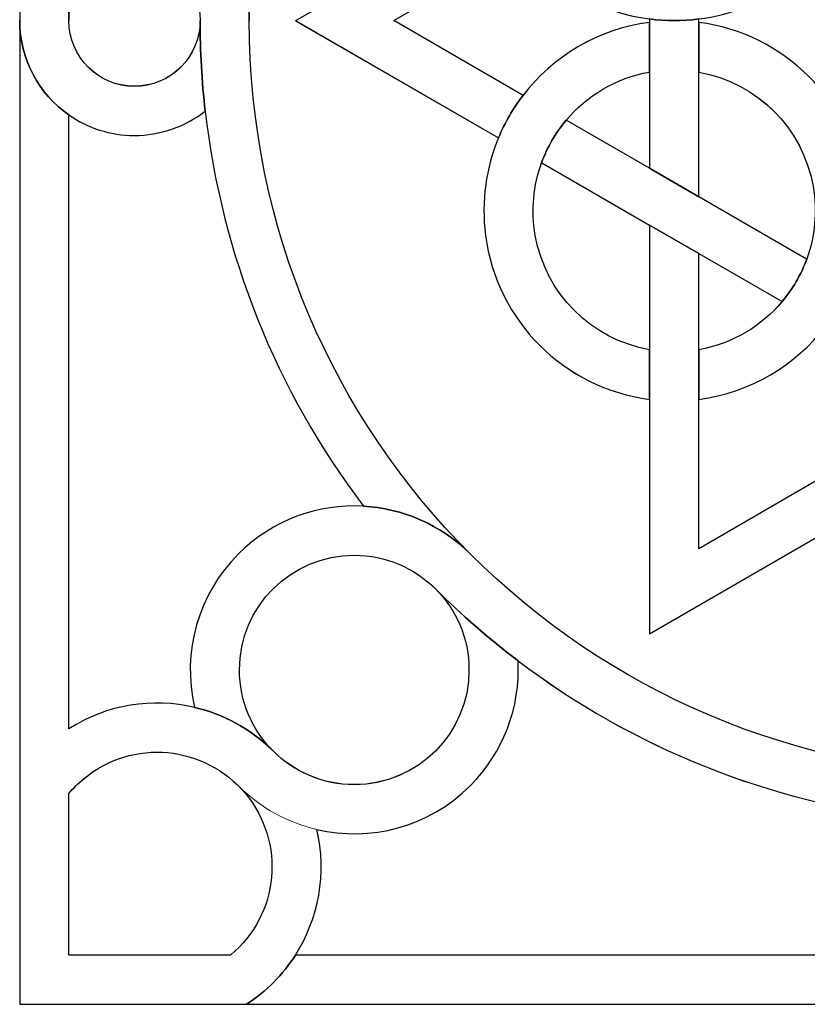
# Model space of a CAD drawing. Units: millimetres. Extents: x -187 to 42, y -115 to 132.
# Drawn here: x -109 to -80, y -25 to 11 of the extents above; entities that cross this region are included whole.
import ezdxf

# ---------------------------------------------------------------- set-up
doc = ezdxf.new("R2010")
doc.units = ezdxf.units.MM
doc.header["$MEASUREMENT"] = 0
doc.layers.add('layer 1', color=7, linetype='Continuous')

msp = doc.modelspace()

# ---------------------------------------------------------------- linework, layer by layer
at = {"layer": 'layer 1', "color": 250, "lineweight": 15}
for points in [[(-109.2136, -24.7509), (-109.2136, -24.7509), (-109.2136, 47.0952), (-109.2136, 47.0952)], [(-107.4187, 11.1741), (-107.4187, 11.1741), (-107.4187, 37.0279), (-107.4187, 37.0279)], [(-91.7335, 6.8933), (-91.7335, 6.8933), (-99.1419, 11.1741), (-99.1419, 11.1741)], [(-86.2172, 5.784), (-86.2172, 5.784), (-86.2172, 11.2287), (-86.2172, 11.2287)], [(-84.4223, 4.7451), (-84.4223, 4.7451), (-84.4223, 11.2287), (-84.4223, 11.2287)], [(-107.4187, -14.6873), (-107.4187, -14.6873), (-107.4187, 7.7311), (-107.4187, 7.7311)], [(-86.2172, -11.2184), (-86.2172, -11.2184), (-86.2172, 3.7093), (-86.2172, 3.7093)], [(-73.2925, -22.9558), (-73.2925, -22.9558), (-99.1489, -22.9558), (-99.1489, -22.9558)], [(-37.3669, -24.7509), (-37.3669, -24.7509), (-109.2136, -24.7509), (-109.2136, -24.7509)]]:
    msp.add_open_spline(points, degree=3, dxfattribs=at)
at = {"layer": 'layer 1', "color": 147}
for points, knots in [([(-92.7636, 39.1127), (-91.5104, 37.8607), (-90.9286, 36.186), (-91.0206, 34.5444), (-91.0206, 34.5444), (-91.0946, 33.1298), (-91.6791, 31.7309), (-92.7636, 30.6464), (-92.7636, 30.6464), (-97.7475, 25.6607), (-100.8305, 18.7751), (-100.8305, 11.1741), (-100.8305, 11.1741), (-100.8305, 12.5108), (-101.4594, 13.7094), (-102.4443, 14.4745), (-102.4443, 14.4745), (-101.8453, 19.7399), (-99.8373, 24.7174), (-96.663, 28.9007), (-96.663, 28.9007), (-95.8612, 29.9631), (-94.9845, 30.9689), (-94.0364, 31.9185), (-94.0364, 31.9185), (-93.2764, 32.679), (-92.8105, 33.7224), (-92.8105, 34.8785), (-92.8105, 34.8785), (-92.8105, 37.1978), (-94.6848, 39.0744), (-96.9978, 39.0744), (-96.9978, 39.0744), (-98.1385, 39.0746), (-99.1736, 38.6175), (-99.9293, 37.8836), (-99.9293, 37.8836), (-99.1369, 38.6815), (-98.6096, 39.6672), (-98.3669, 40.7111), (-98.3669, 40.7111), (-96.3486, 41.184), (-94.2297, 40.5799), (-92.7636, 39.1125), (-92.7636, 39.1125), (-92.7636, 39.1125), (-92.7636, 39.1127), (-92.7636, 39.1127)], [0, 0, 0, 0, 0.0769231, 0.0769231, 0.0769231, 0.0769231, 0.1538462, 0.1538462, 0.1538462, 0.1538462, 0.2307692, 0.2307692, 0.2307692, 0.2307692, 0.3076923, 0.3076923, 0.3076923, 0.3076923, 0.3846154, 0.3846154, 0.3846154, 0.3846154, 0.4615385, 0.4615385, 0.4615385, 0.4615385, 0.5384615, 0.5384615, 0.5384615, 0.5384615, 0.6153846, 0.6153846, 0.6153846, 0.6153846, 0.6923077, 0.6923077, 0.6923077, 0.6923077, 0.7692308, 0.7692308, 0.7692308, 0.7692308, 0.8461538, 0.8461538, 0.8461538, 0.8461538, 1, 1, 1, 1]), ([(-102.4398, 7.8659), (-102.4398, 7.8659), (-102.4443, 7.8659), (-102.4443, 7.8659), (-102.4443, 7.8659), (-103.1801, 7.2942), (-104.086, 6.9811), (-105.0246, 6.9811), (-105.0246, 6.9811), (-105.9133, 6.9812), (-106.738, 7.2543), (-107.4187, 7.7298), (-107.4187, 7.7298), (-108.5032, 8.4916), (-109.2137, 9.7478), (-109.2137, 11.1716), (-109.2137, 11.1716), (-109.2137, 11.1716), (-109.2137, 38.8096), (-109.2137, 38.8096), (-109.2137, 38.8096), (-108.7357, 38.0774), (-108.1216, 37.4811), (-107.4187, 37.0278), (-107.4187, 37.0278), (-107.4187, 37.0278), (-107.4187, 11.1716), (-107.4187, 11.1716), (-107.4187, 11.1716), (-107.4187, 9.8493), (-106.3493, 8.7762), (-105.0246, 8.7762), (-105.0246, 8.7762), (-103.7024, 8.7762), (-102.6256, 9.8493), (-102.6256, 11.1716), (-102.6256, 11.1716), (-102.6256, 10.0623), (-102.566, 8.9582), (-102.4398, 7.8659), (-102.4398, 7.8659), (-102.4398, 7.8659), (-102.4398, 7.8659), (-102.4398, 7.8659)], [0, 0, 0, 0, 0.0833333, 0.0833333, 0.0833333, 0.0833333, 0.1666667, 0.1666667, 0.1666667, 0.1666667, 0.25, 0.25, 0.25, 0.25, 0.3333333, 0.3333333, 0.3333333, 0.3333333, 0.4166667, 0.4166667, 0.4166667, 0.4166667, 0.5, 0.5, 0.5, 0.5, 0.5833333, 0.5833333, 0.5833333, 0.5833333, 0.6666667, 0.6666667, 0.6666667, 0.6666667, 0.75, 0.75, 0.75, 0.75, 0.8333333, 0.8333333, 0.8333333, 0.8333333, 1, 1, 1, 1]), ([(-86.2173, 13.0484), (-85.6303, 12.9419), (-85.0162, 12.9419), (-84.4223, 13.0482), (-84.4223, 13.0482), (-83.5601, 13.1966), (-82.7235, 13.5705), (-82.0079, 14.1746), (-82.0079, 14.1746), (-80.3517, 15.5653), (-79.7426, 17.8383), (-80.4829, 19.8709), (-80.4829, 19.8709), (-80.4829, 19.8709), (-78.9059, 20.7831), (-78.9059, 20.7831), (-78.9059, 20.7831), (-77.6972, 17.8712), (-78.5959, 14.5151), (-81.1022, 12.6026), (-81.1022, 12.6026), (-82.1049, 11.8326), (-83.2509, 11.3819), (-84.4223, 11.2348), (-84.4223, 11.2348), (-85.0212, 11.153), (-85.6252, 11.153), (-86.2173, 11.2348), (-86.2173, 11.2348), (-87.9876, 11.4612), (-89.6661, 12.3714), (-90.8373, 13.895), (-90.8373, 13.895), (-90.8373, 13.895), (-89.2604, 14.8047), (-89.2604, 14.8047), (-89.2604, 14.8047), (-88.4527, 13.8406), (-87.3684, 13.2511), (-86.2173, 13.0482), (-86.2173, 13.0482), (-86.2173, 13.0482), (-86.2173, 13.0484), (-86.2173, 13.0484)], [0, 0, 0, 0, 0.0833333, 0.0833333, 0.0833333, 0.0833333, 0.1666667, 0.1666667, 0.1666667, 0.1666667, 0.25, 0.25, 0.25, 0.25, 0.3333333, 0.3333333, 0.3333333, 0.3333333, 0.4166667, 0.4166667, 0.4166667, 0.4166667, 0.5, 0.5, 0.5, 0.5, 0.5833333, 0.5833333, 0.5833333, 0.5833333, 0.6666667, 0.6666667, 0.6666667, 0.6666667, 0.75, 0.75, 0.75, 0.75, 0.8333333, 0.8333333, 0.8333333, 0.8333333, 1, 1, 1, 1]), ([(-86.2173, 18.6332), (-86.2173, 18.6332), (-86.2173, 16.5592), (-86.2173, 16.5592), (-86.2173, 16.5592), (-86.2173, 16.5592), (-89.2604, 14.8047), (-89.2604, 14.8047), (-89.2604, 14.8047), (-89.2604, 14.8047), (-90.8373, 13.8952), (-90.8373, 13.8952), (-90.8373, 13.8952), (-90.8373, 13.8952), (-95.5512, 11.1741), (-95.5512, 11.1741), (-95.5512, 11.1741), (-95.5512, 11.1741), (-90.8373, 8.4454), (-90.8373, 8.4454), (-90.8373, 8.4454), (-91.2012, 7.9675), (-91.5011, 7.4502), (-91.7336, 6.893), (-91.7336, 6.893), (-91.7336, 6.893), (-99.142, 11.1716), (-99.142, 11.1716), (-99.142, 11.1716), (-99.142, 11.1716), (-91.7336, 15.4474), (-91.7336, 15.4474), (-91.7336, 15.4474), (-91.7336, 15.4474), (-90.1566, 16.3628), (-90.1566, 16.3628), (-90.1566, 16.3628), (-90.1566, 16.3628), (-86.2173, 18.6332), (-86.2173, 18.6332)], [0, 0, 0, 0, 0.0909091, 0.0909091, 0.0909091, 0.0909091, 0.1818182, 0.1818182, 0.1818182, 0.1818182, 0.2727273, 0.2727273, 0.2727273, 0.2727273, 0.3636364, 0.3636364, 0.3636364, 0.3636364, 0.4545455, 0.4545455, 0.4545455, 0.4545455, 0.5454545, 0.5454545, 0.5454545, 0.5454545, 0.6363636, 0.6363636, 0.6363636, 0.6363636, 0.7272727, 0.7272727, 0.7272727, 0.7272727, 0.8181818, 0.8181818, 0.8181818, 0.8181818, 1, 1, 1, 1]), ([(-92.7636, -8.3033), (-93.8481, -7.2213), (-95.2496, -6.6357), (-96.663, -6.559), (-96.663, -6.559), (-99.8621, -2.3382), (-101.8453, 2.6443), (-102.4398, 7.8659), (-102.4398, 7.8659), (-102.566, 8.9582), (-102.6256, 10.0623), (-102.6256, 11.1741), (-102.6256, 11.1741), (-102.6256, 12.4912), (-103.7024, 13.5655), (-105.0246, 13.5655), (-105.0246, 13.5655), (-106.3493, 13.5655), (-107.4187, 12.4911), (-107.4187, 11.1741), (-107.4187, 11.1741), (-107.4187, 11.1741), (-107.4187, 14.6107), (-107.4187, 14.6107), (-107.4187, 14.6107), (-106.7132, 15.0981), (-105.8809, 15.3606), (-105.0246, 15.3606), (-105.0246, 15.3606), (-104.0467, 15.3606), (-103.153, 15.0266), (-102.4443, 14.4745), (-102.4443, 14.4745), (-101.4594, 13.7069), (-100.8305, 12.5108), (-100.8305, 11.1716), (-100.8305, 11.1716), (-100.8305, 3.568), (-97.7475, -3.3163), (-92.7636, -8.3033), (-92.7636, -8.3033), (-92.7636, -8.3033), (-92.7636, -8.3033), (-92.7636, -8.3033)], [0, 0, 0, 0, 0.0833333, 0.0833333, 0.0833333, 0.0833333, 0.1666667, 0.1666667, 0.1666667, 0.1666667, 0.25, 0.25, 0.25, 0.25, 0.3333333, 0.3333333, 0.3333333, 0.3333333, 0.4166667, 0.4166667, 0.4166667, 0.4166667, 0.5, 0.5, 0.5, 0.5, 0.5833333, 0.5833333, 0.5833333, 0.5833333, 0.6666667, 0.6666667, 0.6666667, 0.6666667, 0.75, 0.75, 0.75, 0.75, 0.8333333, 0.8333333, 0.8333333, 0.8333333, 1, 1, 1, 1]), ([(-98.3667, -18.3644), (-97.9878, -19.9712), (-98.3022, -21.6249), (-99.149, -22.9571), (-99.149, -22.9571), (-99.5996, -23.6625), (-100.2036, -24.2768), (-100.932, -24.7522), (-100.932, -24.7522), (-100.932, -24.7522), (-109.2137, -24.7522), (-109.2137, -24.7522), (-109.2137, -24.7522), (-109.2137, -24.7522), (-109.2137, 11.1741), (-109.2137, 11.1741), (-109.2137, 11.1741), (-109.2137, 9.7478), (-108.5032, 8.4916), (-107.4187, 7.7298), (-107.4187, 7.7298), (-107.4187, 7.7298), (-107.4187, -14.6874), (-107.4187, -14.6874), (-107.4187, -14.6874), (-106.0198, -13.7962), (-104.3611, -13.5459), (-102.8285, -13.9058), (-102.8285, -13.9058), (-101.7909, -14.15), (-100.8059, -14.6708), (-100.0008, -15.4614), (-100.0008, -15.4614), (-99.9882, -15.4745), (-99.9737, -15.488), (-99.9634, -15.4993), (-99.9634, -15.4993), (-99.2086, -16.2581), (-98.1588, -16.729), (-96.9978, -16.729), (-96.9978, -16.729), (-94.6848, -16.729), (-92.8105, -14.8541), (-92.8105, -12.5381), (-92.8105, -12.5381), (-92.8105, -11.3819), (-93.2764, -10.3323), (-94.0364, -9.5755), (-94.0364, -9.5755), (-93.0881, -10.5237), (-92.0803, -11.4003), (-91.0206, -12.2014), (-91.0206, -12.2014), (-90.9286, -13.9058), (-91.5625, -15.564), (-92.7636, -16.7721), (-92.7636, -16.7721), (-94.2836, -18.2909), (-96.4208, -18.8245), (-98.3669, -18.3644), (-98.3669, -18.3644), (-98.3669, -18.3644), (-98.3667, -18.3644), (-98.3667, -18.3644)], [0, 0, 0, 0, 0.0588235, 0.0588235, 0.0588235, 0.0588235, 0.1176471, 0.1176471, 0.1176471, 0.1176471, 0.1764706, 0.1764706, 0.1764706, 0.1764706, 0.2352941, 0.2352941, 0.2352941, 0.2352941, 0.2941176, 0.2941176, 0.2941176, 0.2941176, 0.3529412, 0.3529412, 0.3529412, 0.3529412, 0.4117647, 0.4117647, 0.4117647, 0.4117647, 0.4705882, 0.4705882, 0.4705882, 0.4705882, 0.5294118, 0.5294118, 0.5294118, 0.5294118, 0.5882353, 0.5882353, 0.5882353, 0.5882353, 0.6470588, 0.6470588, 0.6470588, 0.6470588, 0.7058824, 0.7058824, 0.7058824, 0.7058824, 0.7647059, 0.7647059, 0.7647059, 0.7647059, 0.8235294, 0.8235294, 0.8235294, 0.8235294, 0.8823529, 0.8823529, 0.8823529, 0.8823529, 1, 1, 1, 1]), ([(-84.4223, 9.2972), (-84.4223, 9.2972), (-84.4223, 4.7438), (-84.4223, 4.7438), (-84.4223, 4.7438), (-84.4223, 4.7438), (-86.2173, 5.7839), (-86.2173, 5.7839), (-86.2173, 5.7839), (-86.2173, 5.7839), (-86.2173, 11.235), (-86.2173, 11.235), (-86.2173, 11.235), (-85.6252, 11.1557), (-85.0212, 11.1556), (-84.4223, 11.2348), (-84.4223, 11.2348), (-84.4223, 11.2348), (-84.4223, 9.2972), (-84.4223, 9.2972)], [0, 0, 0, 0, 0.1666667, 0.1666667, 0.1666667, 0.1666667, 0.3333333, 0.3333333, 0.3333333, 0.3333333, 0.5, 0.5, 0.5, 0.5, 0.6666667, 0.6666667, 0.6666667, 0.6666667, 1, 1, 1, 1]), ([(-86.2173, -0.8442), (-86.2173, -0.8442), (-86.2173, -2.6576), (-86.2173, -2.6576), (-86.2173, -2.6576), (-89.3421, -2.2534), (-91.8002, 0.2053), (-92.2064, 3.3301), (-92.2064, 3.3301), (-92.3674, 4.5853), (-92.1869, 5.8035), (-91.7336, 6.893), (-91.7336, 6.893), (-91.5009, 7.4527), (-91.2012, 7.9675), (-90.8373, 8.4454), (-90.8373, 8.4454), (-89.7528, 9.8607), (-88.1239, 10.8659), (-86.2173, 11.1119), (-86.2173, 11.1119), (-86.2173, 11.1119), (-86.2173, 9.2972), (-86.2173, 9.2972), (-86.2173, 9.2972), (-87.4552, 9.0793), (-88.5149, 8.4307), (-89.2604, 7.5382), (-89.2604, 7.5382), (-89.6513, 7.0763), (-89.9557, 6.5488), (-90.1618, 5.9835), (-90.1618, 5.9835), (-90.4608, 5.1613), (-90.5527, 4.2511), (-90.3918, 3.3301), (-90.3918, 3.3301), (-90.0101, 1.1999), (-88.3464, -0.4703), (-86.2173, -0.8444), (-86.2173, -0.8444), (-86.2173, -0.8444), (-86.2173, -0.8442), (-86.2173, -0.8442)], [0, 0, 0, 0, 0.0833333, 0.0833333, 0.0833333, 0.0833333, 0.1666667, 0.1666667, 0.1666667, 0.1666667, 0.25, 0.25, 0.25, 0.25, 0.3333333, 0.3333333, 0.3333333, 0.3333333, 0.4166667, 0.4166667, 0.4166667, 0.4166667, 0.5, 0.5, 0.5, 0.5, 0.5833333, 0.5833333, 0.5833333, 0.5833333, 0.6666667, 0.6666667, 0.6666667, 0.6666667, 0.75, 0.75, 0.75, 0.75, 0.8333333, 0.8333333, 0.8333333, 0.8333333, 1, 1, 1, 1]), ([(-78.433, 5.1227), (-78.272, 3.869), (-78.4553, 2.6508), (-78.9059, 1.5598), (-78.9059, 1.5598), (-79.1386, 1.0003), (-79.4427, 0.4778), (-79.8021, 0.0026), (-79.8021, 0.0026), (-80.8936, -1.4103), (-82.5157, -2.4118), (-84.4223, -2.6576), (-84.4223, -2.6576), (-84.4223, -2.6576), (-84.4223, -0.8442), (-84.4223, -0.8442), (-84.4223, -0.8442), (-83.1842, -0.625), (-82.1245, 0.0222), (-81.3792, 0.9159), (-81.3792, 0.9159), (-80.9906, 1.3767), (-80.6857, 1.899), (-80.4778, 2.4675), (-80.4778, 2.4675), (-80.1787, 3.2897), (-80.0869, 4.2017), (-80.2504, 5.1252), (-80.2504, 5.1252), (-80.6287, 7.2543), (-82.2925, 8.9156), (-84.4223, 9.2972), (-84.4223, 9.2972), (-84.4223, 9.2972), (-84.4223, 11.1119), (-84.4223, 11.1119), (-84.4223, 11.1119), (-81.2998, 10.7075), (-78.8387, 8.2488), (-78.4332, 5.1227), (-78.4332, 5.1227), (-78.4332, 5.1227), (-78.433, 5.1227), (-78.433, 5.1227)], [0, 0, 0, 0, 0.0833333, 0.0833333, 0.0833333, 0.0833333, 0.1666667, 0.1666667, 0.1666667, 0.1666667, 0.25, 0.25, 0.25, 0.25, 0.3333333, 0.3333333, 0.3333333, 0.3333333, 0.4166667, 0.4166667, 0.4166667, 0.4166667, 0.5, 0.5, 0.5, 0.5, 0.5833333, 0.5833333, 0.5833333, 0.5833333, 0.6666667, 0.6666667, 0.6666667, 0.6666667, 0.75, 0.75, 0.75, 0.75, 0.8333333, 0.8333333, 0.8333333, 0.8333333, 1, 1, 1, 1]), ([(-80.4829, 2.4675), (-80.4829, 2.4675), (-80.4778, 2.4675), (-80.4778, 2.4675), (-80.4778, 2.4675), (-80.6857, 1.899), (-80.9906, 1.3767), (-81.3792, 0.9159), (-81.3792, 0.9159), (-81.3792, 0.9159), (-84.4223, 2.6691), (-84.4223, 2.6691), (-84.4223, 2.6691), (-84.4223, 2.6691), (-86.2173, 3.7105), (-86.2173, 3.7105), (-86.2173, 3.7105), (-86.2173, 3.7105), (-90.1566, 5.981), (-90.1566, 5.981), (-90.1566, 5.981), (-90.1566, 5.981), (-90.1616, 5.981), (-90.1616, 5.981), (-90.1616, 5.981), (-89.9557, 6.549), (-89.6515, 7.0763), (-89.2604, 7.5382), (-89.2604, 7.5382), (-89.2604, 7.5382), (-86.2173, 5.7814), (-86.2173, 5.7814), (-86.2173, 5.7814), (-86.2173, 5.7814), (-84.4223, 4.7438), (-84.4223, 4.7438), (-84.4223, 4.7438), (-84.4223, 4.7438), (-80.4829, 2.4675), (-80.4829, 2.4675)], [0, 0, 0, 0, 0.0909091, 0.0909091, 0.0909091, 0.0909091, 0.1818182, 0.1818182, 0.1818182, 0.1818182, 0.2727273, 0.2727273, 0.2727273, 0.2727273, 0.3636364, 0.3636364, 0.3636364, 0.3636364, 0.4545455, 0.4545455, 0.4545455, 0.4545455, 0.5454545, 0.5454545, 0.5454545, 0.5454545, 0.6363636, 0.6363636, 0.6363636, 0.6363636, 0.7272727, 0.7272727, 0.7272727, 0.7272727, 0.8181818, 0.8181818, 0.8181818, 0.8181818, 1, 1, 1, 1]), ([(-78.8089, -6.9399), (-78.8089, -6.9399), (-86.2173, -11.2184), (-86.2173, -11.2184), (-86.2173, -11.2184), (-86.2173, -11.2184), (-86.2173, 3.7105), (-86.2173, 3.7105), (-86.2173, 3.7105), (-86.2173, 3.7105), (-84.4223, 2.6691), (-84.4223, 2.6691), (-84.4223, 2.6691), (-84.4223, 2.6691), (-84.4223, -8.1112), (-84.4223, -8.1112), (-84.4223, -8.1112), (-84.4223, -8.1112), (-79.7007, -5.3825), (-79.7007, -5.3825), (-79.7007, -5.3825), (-79.4726, -5.9397), (-79.1734, -6.4607), (-78.8089, -6.9399), (-78.8089, -6.9399), (-78.8089, -6.9399), (-78.8089, -6.9399), (-78.8089, -6.9399)], [0, 0, 0, 0, 0.125, 0.125, 0.125, 0.125, 0.25, 0.25, 0.25, 0.25, 0.375, 0.375, 0.375, 0.375, 0.5, 0.5, 0.5, 0.5, 0.625, 0.625, 0.625, 0.625, 0.75, 0.75, 0.75, 0.75, 1, 1, 1, 1]), ([(-73.2926, -16.3709), (-74.6344, -16.3709), (-75.8279, -17.0048), (-76.5879, -17.9852), (-76.5879, -17.9852), (-76.5879, -17.9852), (-76.593, -17.9764), (-76.593, -17.9764), (-76.593, -17.9764), (-81.857, -17.3862), (-86.8359, -15.3782), (-91.0206, -12.2039), (-91.0206, -12.2039), (-92.0803, -11.4003), (-93.0881, -10.5237), (-94.0364, -9.5755), (-94.0364, -9.5755), (-94.7964, -8.8218), (-95.8409, -8.3489), (-96.9978, -8.3489), (-96.9978, -8.3489), (-99.315, -8.3489), (-101.1918, -10.2258), (-101.1918, -12.5381), (-101.1918, -12.5381), (-101.1918, -13.6796), (-100.736, -14.7071), (-100.0008, -15.4632), (-100.0008, -15.4632), (-100.8059, -14.6708), (-101.7909, -14.15), (-102.8285, -13.9058), (-102.8285, -13.9058), (-103.3012, -11.8895), (-102.6971, -9.7701), (-101.2312, -8.3033), (-101.2312, -8.3033), (-99.9787, -7.0515), (-98.3072, -6.4697), (-96.663, -6.559), (-96.663, -6.559), (-95.2496, -6.6357), (-93.8481, -7.2233), (-92.7636, -8.3033), (-92.7636, -8.3033), (-87.7797, -13.2884), (-80.8936, -16.3709), (-73.2926, -16.3709), (-73.2926, -16.3709), (-73.2926, -16.3709), (-73.2926, -16.3709), (-73.2926, -16.3709)], [0, 0, 0, 0, 0.0714286, 0.0714286, 0.0714286, 0.0714286, 0.1428571, 0.1428571, 0.1428571, 0.1428571, 0.2142857, 0.2142857, 0.2142857, 0.2142857, 0.2857143, 0.2857143, 0.2857143, 0.2857143, 0.3571429, 0.3571429, 0.3571429, 0.3571429, 0.4285714, 0.4285714, 0.4285714, 0.4285714, 0.5, 0.5, 0.5, 0.5, 0.5714286, 0.5714286, 0.5714286, 0.5714286, 0.6428571, 0.6428571, 0.6428571, 0.6428571, 0.7142857, 0.7142857, 0.7142857, 0.7142857, 0.7857143, 0.7857143, 0.7857143, 0.7857143, 0.8571429, 0.8571429, 0.8571429, 0.8571429, 1, 1, 1, 1]), ([(-101.5163, -22.9571), (-99.7358, -21.4765), (-99.493, -18.8346), (-100.9737, -17.0567), (-100.9737, -17.0567), (-102.4544, -15.2756), (-105.0963, -15.0316), (-106.8768, -16.5123), (-106.8768, -16.5123), (-107.0745, -16.6758), (-107.2552, -16.8589), (-107.4187, -17.0567), (-107.4187, -17.0567), (-107.4187, -17.0567), (-107.4187, -22.9571), (-107.4187, -22.9571), (-107.4187, -22.9571), (-107.4187, -22.9571), (-101.5163, -22.9571), (-101.5163, -22.9571)], [0, 0, 0, 0, 0.1666667, 0.1666667, 0.1666667, 0.1666667, 0.3333333, 0.3333333, 0.3333333, 0.3333333, 0.5, 0.5, 0.5, 0.5, 0.6666667, 0.6666667, 0.6666667, 0.6666667, 1, 1, 1, 1]), ([(-69.9922, -17.9764), (-69.4127, -18.718), (-69.0985, -19.6269), (-69.0985, -20.5587), (-69.0985, -20.5587), (-69.0985, -21.4518), (-69.3736, -22.2771), (-69.849, -22.9571), (-69.849, -22.9571), (-69.849, -22.9571), (-69.8533, -22.9571), (-69.8533, -22.9571), (-69.8533, -22.9571), (-70.6088, -24.0441), (-71.8665, -24.7522), (-73.2926, -24.7522), (-73.2926, -24.7522), (-73.2926, -24.7522), (-100.9319, -24.7522), (-100.9319, -24.7522), (-100.9319, -24.7522), (-100.2036, -24.2768), (-99.5996, -23.6627), (-99.149, -22.9571), (-99.149, -22.9571), (-99.149, -22.9571), (-73.2926, -22.9571), (-73.2926, -22.9571), (-73.2926, -22.9571), (-71.9678, -22.9571), (-70.8986, -21.8809), (-70.8986, -20.5587), (-70.8986, -20.5587), (-70.8986, -19.239), (-71.9678, -18.166), (-73.2926, -18.166), (-73.2926, -18.166), (-72.186, -18.166), (-71.0817, -18.1026), (-69.9922, -17.9764), (-69.9922, -17.9764), (-69.9922, -17.9764), (-69.9922, -17.9764), (-69.9922, -17.9764)], [0, 0, 0, 0, 0.0833333, 0.0833333, 0.0833333, 0.0833333, 0.1666667, 0.1666667, 0.1666667, 0.1666667, 0.25, 0.25, 0.25, 0.25, 0.3333333, 0.3333333, 0.3333333, 0.3333333, 0.4166667, 0.4166667, 0.4166667, 0.4166667, 0.5, 0.5, 0.5, 0.5, 0.5833333, 0.5833333, 0.5833333, 0.5833333, 0.6666667, 0.6666667, 0.6666667, 0.6666667, 0.75, 0.75, 0.75, 0.75, 0.8333333, 0.8333333, 0.8333333, 0.8333333, 1, 1, 1, 1])]:
    msp.add_open_spline(points, degree=3, knots=knots, dxfattribs=at)
at = {"layer": 'layer 1', "color": 250, "lineweight": 15}
for points, knots in [([(-45.7475, 11.1741), (-45.7475, 18.7752), (-48.8307, 25.6618), (-53.8146, 30.645), (-53.8146, 30.645), (-58.8009, 35.6291), (-65.6864, 38.7126), (-73.2925, 38.7126), (-73.2925, 38.7126), (-80.8935, 38.7126), (-87.7796, 35.6289), (-92.7636, 30.645), (-92.7636, 30.645), (-97.7475, 25.6618), (-100.8305, 18.7752), (-100.8305, 11.1741), (-100.8305, 11.1741), (-100.8305, 3.5681), (-97.7475, -3.3175), (-92.7636, -8.3032), (-92.7636, -8.3032), (-87.7796, -13.2884), (-80.8935, -16.3709), (-73.2925, -16.3709), (-73.2925, -16.3709), (-65.6864, -16.3709), (-58.801, -13.2884), (-53.8146, -8.3032), (-53.8146, -8.3032), (-48.8305, -3.3175), (-45.7477, 3.5679), (-45.7477, 11.1741), (-45.7477, 11.1741), (-45.7477, 11.1741), (-45.7475, 11.1741), (-45.7475, 11.1741)], [0, 0, 0, 0, 0.1, 0.1, 0.1, 0.1, 0.2, 0.2, 0.2, 0.2, 0.3, 0.3, 0.3, 0.3, 0.4, 0.4, 0.4, 0.4, 0.5, 0.5, 0.5, 0.5, 0.6, 0.6, 0.6, 0.6, 0.7, 0.7, 0.7, 0.7, 0.8, 0.8, 0.8, 0.8, 1, 1, 1, 1]), ([(-90.8373, 13.8953), (-89.666, 12.3702), (-87.9875, 11.4612), (-86.2172, 11.2336), (-86.2172, 11.2336), (-85.6252, 11.1518), (-85.0211, 11.1518), (-84.4223, 11.2336), (-84.4223, 11.2336), (-83.2508, 11.382), (-82.1049, 11.8326), (-81.1021, 12.6027), (-81.1021, 12.6027), (-78.5959, 14.5151), (-77.6972, 17.8725), (-78.9058, 20.7832)], [0, 0, 0, 0, 0.2, 0.2, 0.2, 0.2, 0.4, 0.4, 0.4, 0.4, 0.6, 0.6, 0.6, 0.6, 1, 1, 1, 1]), ([(-99.1419, 11.1741), (-99.1419, 11.1741), (-91.7335, 15.4474), (-91.7335, 15.4474), (-91.7335, 15.4474), (-91.7335, 15.4474), (-90.1565, 16.3629), (-90.1565, 16.3629), (-90.1565, 16.3629), (-90.1565, 16.3629), (-86.2172, 18.6332), (-86.2172, 18.6332)], [0, 0, 0, 0, 0.25, 0.25, 0.25, 0.25, 0.5, 0.5, 0.5, 0.5, 1, 1, 1, 1]), ([(-90.8373, 8.4467), (-90.8373, 8.4467), (-95.5512, 11.1741), (-95.5512, 11.1741), (-95.5512, 11.1741), (-95.5512, 11.1741), (-90.8373, 13.8953), (-90.8373, 13.8953), (-90.8373, 13.8953), (-90.8373, 13.8953), (-89.2603, 14.8048), (-89.2603, 14.8048), (-89.2603, 14.8048), (-89.2603, 14.8048), (-86.2172, 16.5593), (-86.2172, 16.5593)], [0, 0, 0, 0, 0.2, 0.2, 0.2, 0.2, 0.4, 0.4, 0.4, 0.4, 0.6, 0.6, 0.6, 0.6, 1, 1, 1, 1]), ([(-100.8305, 11.1741), (-100.8305, 12.5121), (-101.4593, 13.7095), (-102.4443, 14.4745), (-102.4443, 14.4745), (-103.1529, 15.0267), (-104.0466, 15.3619), (-105.0246, 15.3619), (-105.0246, 15.3619), (-105.8809, 15.3619), (-106.7131, 15.0994), (-107.4187, 14.6107)], [0, 0, 0, 0, 0.25, 0.25, 0.25, 0.25, 0.5, 0.5, 0.5, 0.5, 1, 1, 1, 1]), ([(-102.6256, 11.1741), (-102.6256, 12.4913), (-103.7024, 13.5668), (-105.0246, 13.5668), (-105.0246, 13.5668), (-106.3493, 13.5668), (-107.4187, 12.4911), (-107.4187, 11.1741), (-107.4187, 11.1741), (-107.4187, 9.8494), (-106.3493, 8.775), (-105.0246, 8.775), (-105.0246, 8.775), (-103.7024, 8.775), (-102.6256, 9.8494), (-102.6256, 11.1741), (-102.6256, 11.1741), (-102.6256, 11.1741), (-102.6256, 11.1741), (-102.6256, 11.1741)], [0, 0, 0, 0, 0.1666667, 0.1666667, 0.1666667, 0.1666667, 0.3333333, 0.3333333, 0.3333333, 0.3333333, 0.5, 0.5, 0.5, 0.5, 0.6666667, 0.6666667, 0.6666667, 0.6666667, 1, 1, 1, 1]), ([(-109.2136, 11.1741), (-109.2136, 9.7479), (-108.5032, 8.4916), (-107.4187, 7.7311), (-107.4187, 7.7311), (-106.7379, 7.2557), (-105.9132, 6.9799), (-105.0246, 6.9799), (-105.0246, 6.9799), (-104.086, 6.98), (-103.1802, 7.2943), (-102.4443, 7.8685)], [0, 0, 0, 0, 0.25, 0.25, 0.25, 0.25, 0.5, 0.5, 0.5, 0.5, 1, 1, 1, 1]), ([(-102.6256, 11.1741), (-102.6256, 10.0623), (-102.5659, 8.9582), (-102.4398, 7.866), (-102.4398, 7.866), (-101.8453, 2.6446), (-99.862, -2.3395), (-96.663, -6.5577)], [0, 0, 0, 0, 0.3333333, 0.3333333, 0.3333333, 0.3333333, 1, 1, 1, 1]), ([(-86.2172, 11.1132), (-88.1237, 10.8647), (-89.7528, 9.8595), (-90.8373, 8.4467), (-90.8373, 8.4467), (-91.2011, 7.9688), (-91.501, 7.4502), (-91.7335, 6.8931), (-91.7335, 6.8931), (-92.1868, 5.8048), (-92.3674, 4.5865), (-92.2064, 3.3277), (-92.2064, 3.3277), (-91.8002, 0.2068), (-89.3421, -2.252), (-86.2172, -2.659)], [0, 0, 0, 0, 0.2, 0.2, 0.2, 0.2, 0.4, 0.4, 0.4, 0.4, 0.6, 0.6, 0.6, 0.6, 1, 1, 1, 1]), ([(-84.4223, -2.6588), (-82.5156, -2.4103), (-80.8935, -1.4103), (-79.802, 0.0027), (-79.802, 0.0027), (-79.4427, 0.4781), (-79.1385, 1.0027), (-78.9058, 1.5599), (-78.9058, 1.5599), (-78.4552, 2.6496), (-78.2719, 3.8678), (-78.4331, 5.1228), (-78.4331, 5.1228), (-78.8386, 8.2476), (-81.2999, 10.7063), (-84.4223, 11.1132)], [0, 0, 0, 0, 0.2, 0.2, 0.2, 0.2, 0.4, 0.4, 0.4, 0.4, 0.6, 0.6, 0.6, 0.6, 1, 1, 1, 1]), ([(-86.2172, 9.2973), (-87.4551, 9.0806), (-88.5149, 8.4307), (-89.2603, 7.537), (-89.2603, 7.537), (-89.6513, 7.0763), (-89.9556, 6.5488), (-90.1617, 5.9836), (-90.1617, 5.9836), (-90.4607, 5.1601), (-90.5527, 4.2512), (-90.3917, 3.3302), (-90.3917, 3.3302), (-90.0101, 1.1987), (-88.3463, -0.4677), (-86.2172, -0.8443)], [0, 0, 0, 0, 0.2, 0.2, 0.2, 0.2, 0.4, 0.4, 0.4, 0.4, 0.6, 0.6, 0.6, 0.6, 1, 1, 1, 1]), ([(-84.4223, -0.8441), (-83.1842, -0.6262), (-82.1245, 0.0222), (-81.3792, 0.9172), (-81.3792, 0.9172), (-80.9905, 1.3768), (-80.6856, 1.8991), (-80.4778, 2.4663), (-80.4778, 2.4663), (-80.1786, 3.2898), (-80.0868, 4.2018), (-80.2503, 5.1253), (-80.2503, 5.1253), (-80.6287, 7.2557), (-82.2924, 8.9169), (-84.4223, 9.2973)], [0, 0, 0, 0, 0.2, 0.2, 0.2, 0.2, 0.4, 0.4, 0.4, 0.4, 0.6, 0.6, 0.6, 0.6, 1, 1, 1, 1]), ([(-80.4828, 2.4663), (-80.4828, 2.4663), (-84.4223, 4.7451), (-84.4223, 4.7451), (-84.4223, 4.7451), (-84.4223, 4.7451), (-86.2172, 5.784), (-86.2172, 5.784), (-86.2172, 5.784), (-86.2172, 5.784), (-89.2603, 7.537), (-89.2603, 7.537)], [0, 0, 0, 0, 0.25, 0.25, 0.25, 0.25, 0.5, 0.5, 0.5, 0.5, 1, 1, 1, 1]), ([(-81.379, 0.9172), (-81.379, 0.9172), (-84.4223, 2.6692), (-84.4223, 2.6692), (-84.4223, 2.6692), (-84.4223, 2.6692), (-86.2172, 3.7093), (-86.2172, 3.7093), (-86.2172, 3.7093), (-86.2172, 3.7093), (-90.1565, 5.9836), (-90.1565, 5.9836)], [0, 0, 0, 0, 0.25, 0.25, 0.25, 0.25, 0.5, 0.5, 0.5, 0.5, 1, 1, 1, 1]), ([(-79.7007, -5.3825), (-79.7007, -5.3825), (-84.4223, -8.1112), (-84.4223, -8.1112), (-84.4223, -8.1112), (-84.4223, -8.1112), (-84.4223, 2.6692), (-84.4223, 2.6692)], [0, 0, 0, 0, 0.3333333, 0.3333333, 0.3333333, 0.3333333, 1, 1, 1, 1]), ([(-92.7636, -8.3032), (-93.8481, -7.2212), (-95.2495, -6.6344), (-96.663, -6.5577), (-96.663, -6.5577), (-98.3072, -6.467), (-99.9786, -7.0514), (-101.2311, -8.3032), (-101.2311, -8.3032), (-102.6971, -9.7699), (-103.3011, -11.887), (-102.8284, -13.9072)], [0, 0, 0, 0, 0.25, 0.25, 0.25, 0.25, 0.5, 0.5, 0.5, 0.5, 1, 1, 1, 1]), ([(-78.8045, -6.9399), (-78.8045, -6.9399), (-78.8088, -6.9399), (-78.8088, -6.9399), (-78.8088, -6.9399), (-78.8088, -6.9399), (-86.2172, -11.2184), (-86.2172, -11.2184)], [0, 0, 0, 0, 0.3333333, 0.3333333, 0.3333333, 0.3333333, 1, 1, 1, 1]), ([(-99.9634, -15.4993), (-99.2086, -16.2593), (-98.1587, -16.7322), (-96.9977, -16.7322), (-96.9977, -16.7322), (-94.6848, -16.7322), (-92.8105, -14.8541), (-92.8105, -12.5381), (-92.8105, -12.5381), (-92.8105, -11.3819), (-93.2763, -10.331), (-94.0364, -9.5767), (-94.0364, -9.5767), (-94.7964, -8.8218), (-95.8408, -8.3489), (-96.9977, -8.3489), (-96.9977, -8.3489), (-99.3149, -8.3489), (-101.1918, -10.2257), (-101.1918, -12.5381), (-101.1918, -12.5381), (-101.1918, -13.6795), (-100.736, -14.7071), (-100.0007, -15.4644)], [0, 0, 0, 0, 0.1428571, 0.1428571, 0.1428571, 0.1428571, 0.2857143, 0.2857143, 0.2857143, 0.2857143, 0.4285714, 0.4285714, 0.4285714, 0.4285714, 0.5714286, 0.5714286, 0.5714286, 0.5714286, 0.7142857, 0.7142857, 0.7142857, 0.7142857, 1, 1, 1, 1]), ([(-94.0364, -9.5767), (-93.088, -10.5249), (-92.0803, -11.4015), (-91.0206, -12.2039), (-91.0206, -12.2039), (-86.8358, -15.3769), (-81.8571, -17.3849), (-76.5929, -17.9777)], [0, 0, 0, 0, 0.3333333, 0.3333333, 0.3333333, 0.3333333, 1, 1, 1, 1]), ([(-101.2311, -16.7721), (-100.4097, -17.589), (-99.4165, -18.1216), (-98.3668, -18.3631), (-98.3668, -18.3631), (-96.4208, -18.8245), (-94.2836, -18.2921), (-92.7636, -16.7721), (-92.7636, -16.7721), (-91.5624, -15.5627), (-90.9286, -13.9072), (-91.0206, -12.2039)], [0, 0, 0, 0, 0.25, 0.25, 0.25, 0.25, 0.5, 0.5, 0.5, 0.5, 1, 1, 1, 1]), ([(-99.9634, -15.4993), (-99.9634, -15.4993), (-100.0007, -15.4644), (-100.0007, -15.4644), (-100.0007, -15.4644), (-100.8059, -14.6721), (-101.7908, -14.1499), (-102.8284, -13.9072), (-102.8284, -13.9072), (-104.361, -13.5484), (-106.0198, -13.7949), (-107.4187, -14.6873)], [0, 0, 0, 0, 0.25, 0.25, 0.25, 0.25, 0.5, 0.5, 0.5, 0.5, 1, 1, 1, 1]), ([(-101.5163, -22.9558), (-99.7357, -21.4764), (-99.493, -18.8345), (-100.9737, -17.0567), (-100.9737, -17.0567), (-102.4543, -15.2756), (-105.0962, -15.0316), (-106.8768, -16.511), (-106.8768, -16.511), (-107.0744, -16.6745), (-107.2552, -16.8576), (-107.4187, -17.0567)], [0, 0, 0, 0, 0.25, 0.25, 0.25, 0.25, 0.5, 0.5, 0.5, 0.5, 1, 1, 1, 1]), ([(-101.5163, -22.9558), (-101.5163, -22.9558), (-107.4187, -22.9558), (-107.4187, -22.9558), (-107.4187, -22.9558), (-107.4187, -22.9558), (-107.4187, -17.0567), (-107.4187, -17.0567)], [0, 0, 0, 0, 0.3333333, 0.3333333, 0.3333333, 0.3333333, 1, 1, 1, 1]), ([(-100.9318, -24.7509), (-100.2036, -24.2755), (-99.5995, -23.6627), (-99.1489, -22.9558), (-99.1489, -22.9558), (-98.3021, -21.6248), (-97.9877, -19.9711), (-98.3668, -18.3631)], [0, 0, 0, 0, 0.3333333, 0.3333333, 0.3333333, 0.3333333, 1, 1, 1, 1])]:
    msp.add_open_spline(points, degree=3, knots=knots, dxfattribs=at)

doc.saveas('drawing.dxf')
